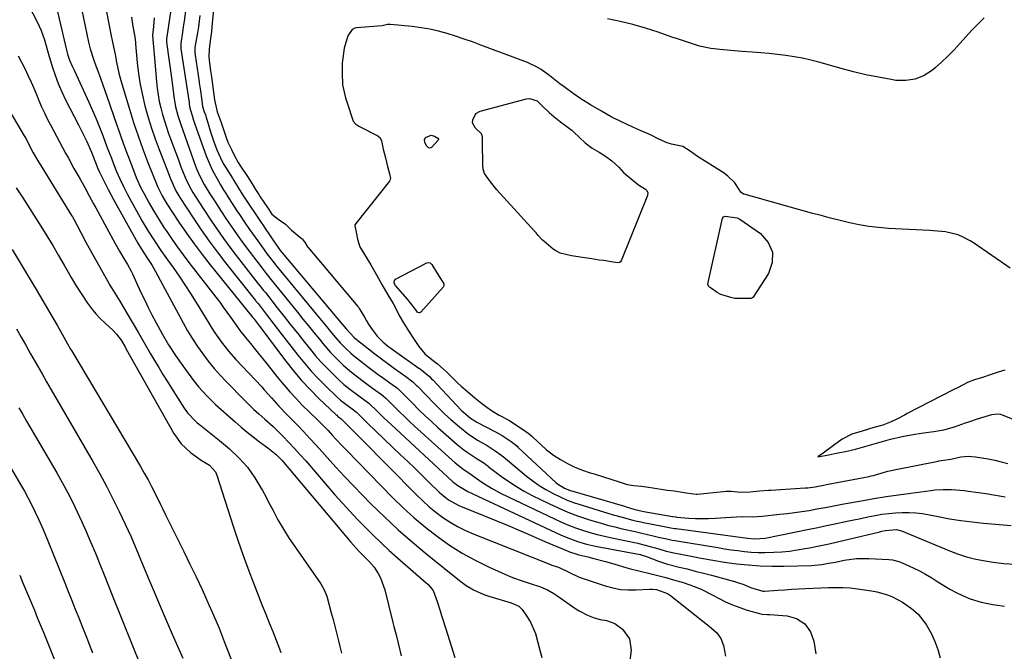
# Model space of a CAD drawing. Units: inches. Extents: x 1885670 to 1890291, y 464356 to 469682.
# Drawn here: x 1887176 to 1887553, y 466072 to 466314 of the extents above; entities that cross this region are included whole.
import ezdxf

# ---------------------------------------------------------------- set-up
doc = ezdxf.new("R2010")
doc.units = ezdxf.units.IN
doc.header["$MEASUREMENT"] = 0
doc.layers.add('7', color=7, linetype='Continuous')
doc.layers.add('8', color=7, linetype='Continuous')

msp = doc.modelspace()

# ---------------------------------------------------------------- linework, layer by layer
at = {"layer": '7', "color": 18}
for points in [[(1887195.24, 466339.61, 1858), (1887202.32, 466305.73, 1858), (1887202.95, 466303.11, 1858), (1887204.16, 466299.24, 1858), (1887205.06, 466296.69, 1858), (1887205.54, 466295.43, 1858), (1887207.03, 466291.5, 1858), (1887208.59, 466287.17, 1858), (1887209.35, 466285, 1858), (1887213.14, 466273.95, 1858), (1887214.42, 466270.29, 1858), (1887215.73, 466266.64, 1858), (1887217.08, 466263.01, 1858), (1887218.47, 466259.38, 1858), (1887220.59, 466253.93, 1858), (1887222.12, 466250.43, 1858), (1887222.98, 466248.72, 1858), (1887223.43, 466247.87, 1858), (1887225.57, 466243.99, 1858), (1887226.9, 466241.64, 1858), (1887228.27, 466239.33, 1858), (1887229.7, 466237.04, 1858), (1887231.16, 466234.78, 1858), (1887232.23, 466233.19, 1858), (1887234.28, 466230.18, 1858), (1887236.38, 466227.19, 1858), (1887238.55, 466224.26, 1858), (1887240.75, 466221.35, 1858), (1887251.08, 466208.02, 1858), (1887252.5, 466206.15, 1858), (1887253.9, 466204.27, 1858), (1887256.61, 466200.45, 1858), (1887258.8, 466197.28, 1858), (1887260.27, 466195.24, 1858), (1887262.34, 466192.6, 1858), (1887264.25, 466190.28, 1858), (1887265.74, 466188.47, 1858), (1887267.22, 466186.65, 1858), (1887270.15, 466183, 1858), (1887274.88, 466177.06, 1858), (1887277.06, 466174.41, 1858), (1887279.3, 466171.82, 1858), (1887281.63, 466169.3, 1858), (1887284.02, 466166.84, 1858), (1887286.84, 466164.04, 1858), (1887289.94, 466161.01, 1858), (1887292.01, 466158.99, 1858), (1887294.02, 466156.92, 1858), (1887295.67, 466155.11, 1858), (1887296.98, 466153.68, 1858), (1887299.65, 466150.84, 1858), (1887301, 466149.45, 1858), (1887318.73, 466131.34, 1858), (1887322.81, 466127.36, 1858), (1887327, 466123.51, 1858), (1887331.37, 466119.85, 1858), (1887335.85, 466116.33, 1858), (1887340.51, 466113.06, 1858), (1887345.3, 466110.02, 1858), (1887350.29, 466107.3, 1858), (1887355.4, 466104.81, 1858), (1887362.8, 466101.49, 1858), (1887364.63, 466100.72, 1858), (1887368.36, 466099.35, 1858), (1887371.39, 466098.43, 1858), (1887375.38, 466097.06, 1858), (1887377.96, 466095.93, 1858), (1887380.41, 466094.57, 1858), (1887381.59, 466093.8, 1858), (1887388.92, 466088.66, 1858), (1887390.35, 466087.74, 1858), (1887393.36, 466086.2, 1858), (1887395.89, 466085.25, 1858), (1887398.19, 466084.59, 1858), (1887400.55, 466084.2, 1858), (1887403.82, 466083.08, 1858), (1887406.74, 466080.82, 1858), (1887409.38, 466077.23, 1858), (1887409.98, 466072.81, 1858), (1887409.53, 466068.87, 1858)], [(1887172.69, 466332.73, 1862), (1887182.61, 466313.56, 1862), (1887184.17, 466310.13, 1862), (1887185.39, 466306.57, 1862), (1887186.46, 466302.95, 1862), (1887186.99, 466301.14, 1862), (1887188.43, 466296.37, 1862), (1887189.5, 466293.11, 1862), (1887190.69, 466289.9, 1862), (1887192.05, 466286.76, 1862), (1887193.53, 466283.67, 1862), (1887198.42, 466274.09, 1862), (1887199.2, 466272.54, 1862), (1887199.98, 466270.99, 1862), (1887201.52, 466267.87, 1862), (1887203.45, 466263.63, 1862), (1887204.71, 466260.32, 1862), (1887205.88, 466257.35, 1862), (1887206.54, 466255.9, 1862), (1887207.77, 466253.33, 1862), (1887209.75, 466249.35, 1862), (1887211.85, 466245.44, 1862), (1887221.12, 466228.78, 1862), (1887221.52, 466228.08, 1862), (1887223.23, 466225.4, 1862), (1887225.17, 466222.5, 1862), (1887226.6, 466220.24, 1862), (1887227.27, 466219.08, 1862), (1887227.92, 466217.9, 1862), (1887238.5, 466198.22, 1862), (1887240.23, 466195.15, 1862), (1887242.04, 466192.13, 1862), (1887243.98, 466189.2, 1862), (1887246.01, 466186.31, 1862), (1887248.15, 466183.51, 1862), (1887250.37, 466180.78, 1862), (1887252.71, 466178.15, 1862), (1887255.12, 466175.58, 1862), (1887262.01, 466168.54, 1862), (1887263.14, 466167.41, 1862), (1887265.45, 466165.21, 1862), (1887267.44, 466163.41, 1862), (1887269.84, 466161.32, 1862), (1887272.99, 466158.48, 1862), (1887273.75, 466157.73, 1862), (1887276.75, 466154.69, 1862), (1887278.97, 466152.39, 1862), (1887281.16, 466150.06, 1862), (1887283.31, 466147.69, 1862), (1887285.43, 466145.3, 1862), (1887296.65, 466132.39, 1862), (1887299.47, 466129.2, 1862), (1887302.33, 466126.05, 1862), (1887305.25, 466122.95, 1862), (1887308.2, 466119.89, 1862), (1887311.22, 466116.89, 1862), (1887314.29, 466113.93, 1862), (1887317.42, 466111.05, 1862), (1887320.59, 466108.22, 1862), (1887331.56, 466098.65, 1862), (1887332.14, 466098.12, 1862), (1887334.19, 466095.74, 1862), (1887335.79, 466091.51, 1862), (1887336.88, 466087.88, 1862), (1887337.44, 466086.07, 1862), (1887338.01, 466084.26, 1862), (1887339.72, 466078.93, 1862), (1887341.14, 466074.46, 1862), (1887342.57, 466069.99, 1862)], [(1887239.98, 466321.4, 1848), (1887238.91, 466313.81, 1848), (1887238.7, 466312.37, 1848), (1887238.26, 466309.49, 1848), (1887237.57, 466305.18, 1848), (1887237.58, 466303.86, 1848), (1887237.61, 466303.54, 1848), (1887237.65, 466303.21, 1848), (1887240.7, 466283.4, 1848), (1887240.77, 466282.95, 1848), (1887240.88, 466282.14, 1848), (1887241.11, 466280.4, 1848), (1887241.59, 466278.91, 1848), (1887242.51, 466275.9, 1848), (1887243.05, 466274.31, 1848), (1887247.36, 466262.16, 1848), (1887248.05, 466260.35, 1848), (1887249.64, 466256.83, 1848), (1887252.01, 466252.45, 1848), (1887252.85, 466251.03, 1848), (1887254.11, 466248.91, 1848), (1887254.69, 466248, 1848), (1887255.08, 466247.4, 1848), (1887255.27, 466247.1, 1848), (1887259.13, 466241.16, 1848), (1887260.08, 466239.71, 1848), (1887262, 466236.83, 1848), (1887263.95, 466233.97, 1848), (1887265.94, 466231.14, 1848), (1887266.95, 466229.73, 1848), (1887269.52, 466226.18, 1848), (1887270.74, 466224.53, 1848), (1887273.24, 466221.27, 1848), (1887273.88, 466220.47, 1848), (1887274.53, 466219.67, 1848), (1887290.71, 466199.95, 1848), (1887293.34, 466196.77, 1848), (1887295.99, 466193.6, 1848), (1887298.7, 466190.49, 1848), (1887300.63, 466188.52, 1848), (1887302.66, 466186.65, 1848), (1887303.72, 466185.76, 1848), (1887307.14, 466183.06, 1848), (1887309.15, 466181.51, 1848), (1887311.17, 466179.98, 1848), (1887313.21, 466178.47, 1848), (1887315.26, 466176.98, 1848), (1887319.05, 466174.27, 1848), (1887319.71, 466173.78, 1848), (1887320.68, 466173.03, 1848), (1887321.54, 466172.25, 1848), (1887322.1, 466171.71, 1848), (1887322.38, 466171.43, 1848), (1887326.45, 466167.27, 1848), (1887328.78, 466164.93, 1848), (1887331.15, 466162.64, 1848), (1887333.57, 466160.39, 1848), (1887336.02, 466158.18, 1848), (1887343.48, 466151.58, 1848), (1887345.94, 466149.58, 1848), (1887347.23, 466148.66, 1848), (1887350.76, 466146.39, 1848), (1887351.73, 466145.79, 1848), (1887353.61, 466144.54, 1848), (1887354.92, 466143.58, 1848), (1887355.13, 466143.42, 1848), (1887355.34, 466143.25, 1848), (1887360.44, 466139.39, 1848), (1887363.26, 466137.38, 1848), (1887366.14, 466135.48, 1848), (1887369.12, 466133.75, 1848), (1887372.18, 466132.12, 1848), (1887378.53, 466128.98, 1848), (1887382.15, 466127.3, 1848), (1887385.81, 466125.73, 1848), (1887389.55, 466124.32, 1848), (1887393.33, 466123.04, 1848), (1887395.38, 466122.39, 1848), (1887398.18, 466121.55, 1848), (1887400.99, 466120.75, 1848), (1887403.82, 466120.03, 1848), (1887406.66, 466119.35, 1848), (1887411.63, 466118.23, 1848), (1887413.09, 466117.91, 1848), (1887414.19, 466117.67, 1848), (1887418.44, 466116.66, 1848), (1887420.52, 466116.17, 1848), (1887423.65, 466115.44, 1848), (1887425.75, 466115.02, 1848), (1887426.81, 466114.83, 1848), (1887443.2, 466112.1, 1848), (1887445.76, 466111.69, 1848), (1887448.32, 466111.32, 1848), (1887450.89, 466110.98, 1848), (1887453.46, 466110.66, 1848), (1887456.04, 466110.43, 1848), (1887458.62, 466110.28, 1848), (1887461.2, 466110.25, 1848), (1887464.65, 466110.33, 1848), (1887467.67, 466110.52, 1848), (1887470.67, 466110.8, 1848), (1887473.66, 466111.22, 1848), (1887476.63, 466111.73, 1848), (1887478.27, 466112.04, 1848), (1887482.05, 466112.8, 1848), (1887485.83, 466113.6, 1848), (1887489.59, 466114.44, 1848), (1887493.35, 466115.33, 1848), (1887505.25, 466118.21, 1848), (1887505.97, 466118.38, 1848), (1887507.41, 466118.71, 1848), (1887511.6, 466119.06, 1848), (1887513.54, 466118.54, 1848), (1887531.63, 466110.97, 1848), (1887535.03, 466109.69, 1848), (1887538.47, 466108.58, 1848), (1887541.98, 466107.72, 1848), (1887545.54, 466107.02, 1848), (1887548.62, 466106.54, 1848), (1887552.75, 466106.04, 1848), (1887556.9, 466105.83, 1848)], [(1887208.54, 466320.68, 1856), (1887210.88, 466308.76, 1856), (1887211.49, 466305.68, 1856), (1887212.43, 466300.95, 1856), (1887213.01, 466298.11, 1856), (1887213.94, 466293.87, 1856), (1887214.71, 466291.08, 1856), (1887217.95, 466280.11, 1856), (1887219.56, 466274.93, 1856), (1887221.26, 466269.79, 1856), (1887223.1, 466264.69, 1856), (1887225.03, 466259.63, 1856), (1887228.8, 466250.14, 1856), (1887230.46, 466246.82, 1856), (1887232.32, 466243.74, 1856), (1887236.9, 466236.77, 1856), (1887239.75, 466232.57, 1856), (1887242.69, 466228.44, 1856), (1887245.74, 466224.4, 1856), (1887248.88, 466220.42, 1856), (1887265.12, 466200.4, 1856), (1887265.23, 466200.27, 1856), (1887265.45, 466200.01, 1856), (1887266.61, 466198.44, 1856), (1887267.39, 466197.4, 1856), (1887267.78, 466196.88, 1856), (1887277.77, 466183.58, 1856), (1887280.75, 466179.82, 1856), (1887283.84, 466176.17, 1856), (1887287.11, 466172.67, 1856), (1887290.49, 466169.28, 1856), (1887297.14, 466162.94, 1856), (1887297.3, 466162.8, 1856), (1887297.78, 466162.4, 1856), (1887298.93, 466161.54, 1856), (1887299.88, 466160.6, 1856), (1887301.99, 466158.52, 1856), (1887305.4, 466155.11, 1856), (1887306.54, 466153.97, 1856), (1887327.87, 466132.28, 1856), (1887330.27, 466129.98, 1856), (1887332.74, 466127.76, 1856), (1887335.32, 466125.67, 1856), (1887337.98, 466123.68, 1856), (1887340.76, 466121.85, 1856), (1887343.61, 466120.17, 1856), (1887346.57, 466118.7, 1856), (1887349.61, 466117.37, 1856), (1887379.16, 466105.66, 1856), (1887379.73, 466105.44, 1856), (1887382.25, 466104.63, 1856), (1887386.16, 466102.67, 1856), (1887390.14, 466100.81, 1856), (1887400.14, 466097.44, 1856), (1887403.01, 466096.66, 1856), (1887405.92, 466096.1, 1856), (1887408.87, 466095.89, 1856), (1887411.84, 466095.91, 1856), (1887417.1, 466096.24, 1856), (1887417.47, 466096.26, 1856), (1887418.22, 466096.24, 1856), (1887419.71, 466096.04, 1856), (1887424.01, 466094.5, 1856), (1887425.1, 466093.77, 1856), (1887437.53, 466083.9, 1856), (1887438.6, 466083.04, 1856), (1887440.75, 466081.32, 1856), (1887442.8, 466079.52, 1856), (1887444.31, 466077.36, 1856), (1887445.34, 466074.64, 1856), (1887446.13, 466070.53, 1856)], [(1887250.2, 466317.98, 1844), (1887249.68, 466313.18, 1844), (1887249.32, 466309.82, 1844), (1887248.89, 466306.22, 1844), (1887248.44, 466303.05, 1844), (1887248.35, 466300.08, 1844), (1887248.63, 466297.62, 1844), (1887249.04, 466294.72, 1844), (1887249.35, 466292.39, 1844), (1887249.75, 466289.47, 1844), (1887250.14, 466286.55, 1844), (1887250.53, 466283.63, 1844), (1887251.58, 466279.09, 1844), (1887253.12, 466274.96, 1844), (1887254.68, 466269.99, 1844), (1887254.8, 466269.62, 1844), (1887255.06, 466268.87, 1844), (1887255.61, 466267.46, 1844), (1887256.97, 466264.55, 1844), (1887258.14, 466262.21, 1844), (1887259.58, 466259.59, 1844), (1887260.22, 466258.57, 1844), (1887260.67, 466257.9, 1844), (1887263.2, 466254.25, 1844), (1887264.93, 466251.51, 1844), (1887266.23, 466249.29, 1844), (1887267.44, 466247.4, 1844), (1887268.06, 466246.46, 1844), (1887270.82, 466242.35, 1844), (1887272.53, 466239.85, 1844), (1887274.88, 466237.91, 1844), (1887277.76, 466236.03, 1844), (1887279.11, 466234.56, 1844), (1887279.98, 466233.77, 1844), (1887283.73, 466230.67, 1844), (1887284.1, 466230.34, 1844), (1887285.18, 466228.86, 1844), (1887286.08, 466227.39, 1844), (1887286.36, 466227.04, 1844), (1887305.39, 466204.49, 1844), (1887305.64, 466204.18, 1844), (1887306.19, 466203.35, 1844), (1887307.91, 466200.37, 1844), (1887308.75, 466198.94, 1844), (1887309.17, 466198.17, 1844), (1887309.36, 466197.88, 1844), (1887310.91, 466195.6, 1844), (1887312.8, 466193.17, 1844), (1887314.98, 466190.99, 1844), (1887316.74, 466189.47, 1844), (1887318.49, 466188.1, 1844), (1887319.39, 466187.45, 1844), (1887328.72, 466180.89, 1844), (1887329.2, 466180.54, 1844), (1887332.85, 466177.6, 1844), (1887333.65, 466176.8, 1844), (1887334.05, 466176.39, 1844), (1887344.97, 466164.8, 1844), (1887348.57, 466161.66, 1844), (1887350.18, 466160.63, 1844), (1887351.02, 466160.16, 1844), (1887358.42, 466156.33, 1844), (1887360.68, 466155.05, 1844), (1887364.09, 466152.75, 1844), (1887365.62, 466151.6, 1844), (1887366.34, 466150.98, 1844), (1887366.7, 466150.65, 1844), (1887381.17, 466137.09, 1844), (1887381.79, 466136.56, 1844), (1887384.56, 466134.85, 1844), (1887386.07, 466134.25, 1844), (1887386.85, 466133.99, 1844), (1887407.53, 466127.97, 1844), (1887408.12, 466127.79, 1844), (1887411.01, 466126.9, 1844), (1887413.69, 466126.18, 1844), (1887414.94, 466125.93, 1844), (1887425.83, 466124.06, 1844), (1887426.05, 466124.03, 1844), (1887427.13, 466123.87, 1844), (1887427.57, 466123.83, 1844), (1887432.14, 466123.46, 1844), (1887434.65, 466123.32, 1844), (1887437.15, 466123.24, 1844), (1887439.66, 466123.27, 1844), (1887442.17, 466123.37, 1844), (1887452.38, 466123.99, 1844), (1887452.59, 466124, 1844), (1887456.31, 466123.87, 1844), (1887460.14, 466124.21, 1844), (1887466.94, 466124.87, 1844), (1887469.76, 466125.18, 1844), (1887472.57, 466125.52, 1844), (1887475.37, 466125.94, 1844), (1887478.17, 466126.39, 1844), (1887481.18, 466126.92, 1844), (1887485.03, 466127.62, 1844), (1887487.6, 466128.11, 1844), (1887491.46, 466128.83, 1844), (1887498.27, 466130.06, 1844), (1887502.96, 466130.87, 1844), (1887507.67, 466131.64, 1844), (1887512.38, 466132.35, 1844), (1887517.1, 466133.01, 1844), (1887524.71, 466134.03, 1844), (1887526.31, 466134.21, 1844), (1887529.51, 466134.39, 1844), (1887532.72, 466134.33, 1844), (1887537.52, 466133.95, 1844), (1887540.06, 466133.64, 1844), (1887543.87, 466133.11, 1844), (1887545.77, 466132.82, 1844), (1887553.18, 466131.63, 1844)], [(1887218.77, 466315.25, 1854), (1887219.3, 466311.73, 1854), (1887219.97, 466307.7, 1854), (1887220.22, 466305.61, 1854), (1887220.27, 466305.09, 1854), (1887220.97, 466297.78, 1854), (1887221.47, 466293.62, 1854), (1887222.1, 466289.48, 1854), (1887222.94, 466285.38, 1854), (1887223.9, 466281.3, 1854), (1887225.14, 466276.87, 1854), (1887226.4, 466272.74, 1854), (1887227.82, 466268.65, 1854), (1887229.32, 466264.59, 1854), (1887233.14, 466254.84, 1854), (1887233.48, 466253.98, 1854), (1887234.15, 466252.28, 1854), (1887235.67, 466248.79, 1854), (1887236.46, 466247.5, 1854), (1887237.09, 466246.5, 1854), (1887237.3, 466246.18, 1854), (1887242.56, 466238.11, 1854), (1887245.47, 466233.79, 1854), (1887248.45, 466229.52, 1854), (1887251.55, 466225.35, 1854), (1887254.73, 466221.23, 1854), (1887266.21, 466206.77, 1854), (1887266.4, 466206.53, 1854), (1887267.19, 466205.56, 1854), (1887267.58, 466205.07, 1854), (1887270.32, 466201.48, 1854), (1887273.25, 466197.65, 1854), (1887276.21, 466193.83, 1854), (1887282.47, 466185.78, 1854), (1887284.96, 466182.72, 1854), (1887287.53, 466179.73, 1854), (1887290.24, 466176.87, 1854), (1887293.03, 466174.08, 1854), (1887297.53, 466169.76, 1854), (1887298.76, 466168.65, 1854), (1887300.75, 466167.07, 1854), (1887303.71, 466164.91, 1854), (1887304.5, 466164.3, 1854), (1887304.84, 466163.97, 1854), (1887308.34, 466160.52, 1854), (1887309.08, 466159.8, 1854), (1887321.78, 466147.69, 1854), (1887324.54, 466145.06, 1854), (1887327.29, 466142.41, 1854), (1887330.03, 466139.76, 1854), (1887332.76, 466137.1, 1854), (1887336.58, 466133.37, 1854), (1887337.42, 466132.6, 1854), (1887340.11, 466130.47, 1854), (1887344.12, 466128.29, 1854), (1887358.26, 466122.48, 1854), (1887362.97, 466120.53, 1854), (1887367.68, 466118.55, 1854), (1887372.37, 466116.55, 1854), (1887377.05, 466114.52, 1854), (1887385.24, 466110.95, 1854), (1887386.41, 466110.47, 1854), (1887388.82, 466109.69, 1854), (1887390.05, 466109.38, 1854), (1887393.41, 466108.57, 1854), (1887395.71, 466108, 1854), (1887400.27, 466106.79, 1854), (1887402.55, 466106.14, 1854), (1887409.33, 466104.14, 1854), (1887413.52, 466103.07, 1854), (1887416.68, 466102.34, 1854), (1887420.79, 466101.28, 1854), (1887423.36, 466100.61, 1854), (1887426.27, 466099.83, 1854), (1887429.89, 466098.75, 1854), (1887432.53, 466097.87, 1854), (1887436.88, 466096.17, 1854), (1887441.06, 466094.09, 1854), (1887443.54, 466092.72, 1854), (1887446.17, 466091.37, 1854), (1887448.85, 466090.15, 1854), (1887451.61, 466089.12, 1854), (1887454.42, 466088.21, 1854), (1887459.15, 466086.86, 1854), (1887460.13, 466086.65, 1854), (1887462.15, 466086.51, 1854), (1887462.65, 466086.48, 1854), (1887463.16, 466086.44, 1854), (1887469.78, 466085.93, 1854), (1887473.4, 466085.01, 1854), (1887476.49, 466082.91, 1854), (1887478.74, 466079.9, 1854), (1887479.95, 466076.33, 1854), (1887480.78, 466071.43, 1854)], [(1887227.47, 466315, 1852), (1887226.98, 466310.33, 1852), (1887226.91, 466309.73, 1852), (1887226.73, 466308.32, 1852), (1887227.04, 466305.38, 1852), (1887227.33, 466302.5, 1852), (1887227.46, 466301.06, 1852), (1887227.58, 466299.62, 1852), (1887228.31, 466290.64, 1852), (1887228.58, 466288.09, 1852), (1887228.93, 466285.55, 1852), (1887229.4, 466283.03, 1852), (1887229.95, 466280.53, 1852), (1887230.61, 466278.05, 1852), (1887231.32, 466275.59, 1852), (1887232.11, 466273.15, 1852), (1887232.96, 466270.72, 1852), (1887233.72, 466268.64, 1852), (1887234.71, 466265.98, 1852), (1887235.7, 466263.31, 1852), (1887236.69, 466260.65, 1852), (1887237.69, 466257.99, 1852), (1887239.11, 466254.22, 1852), (1887239.75, 466252.69, 1852), (1887241.55, 466249.28, 1852), (1887242.24, 466248.14, 1852), (1887243.59, 466246, 1852), (1887246.15, 466242.02, 1852), (1887249.33, 466237.22, 1852), (1887251.61, 466233.85, 1852), (1887253.94, 466230.53, 1852), (1887256.35, 466227.26, 1852), (1887258.81, 466224.03, 1852), (1887267.29, 466213.17, 1852), (1887267.97, 466212.32, 1852), (1887269.33, 466210.63, 1852), (1887270.01, 466209.78, 1852), (1887274.54, 466204, 1852), (1887277.14, 466200.68, 1852), (1887279.76, 466197.37, 1852), (1887282.38, 466194.07, 1852), (1887285.01, 466190.78, 1852), (1887287.23, 466188.01, 1852), (1887289.21, 466185.63, 1852), (1887291.25, 466183.31, 1852), (1887293.37, 466181.07, 1852), (1887295.56, 466178.88, 1852), (1887297.93, 466176.61, 1852), (1887300.08, 466174.65, 1852), (1887302.33, 466172.82, 1852), (1887305.74, 466170.25, 1852), (1887309.61, 466167.45, 1852), (1887312.93, 466164.21, 1852), (1887315.5, 466161.7, 1852), (1887318.11, 466159.23, 1852), (1887341.7, 466137.41, 1852), (1887341.92, 466137.21, 1852), (1887342.64, 466136.65, 1852), (1887343.72, 466135.93, 1852), (1887346.25, 466134.32, 1852), (1887347.51, 466133.67, 1852), (1887382.94, 466117.07, 1852), (1887384.56, 466116.35, 1852), (1887387.87, 466115.05, 1852), (1887389.55, 466114.48, 1852), (1887392.96, 466113.5, 1852), (1887396.43, 466112.73, 1852), (1887413.53, 466109.46, 1852), (1887413.61, 466109.45, 1852), (1887413.9, 466109.39, 1852), (1887415.85, 466108.7, 1852), (1887420.45, 466106.92, 1852), (1887423.99, 466105.79, 1852), (1887428.39, 466104.69, 1852), (1887431.49, 466103.93, 1852), (1887434.6, 466103.15, 1852), (1887437.69, 466102.34, 1852), (1887440.78, 466101.51, 1852), (1887449.6, 466099.09, 1852), (1887450.8, 466098.74, 1852), (1887453.15, 466097.93, 1852), (1887455.76, 466096.89, 1852), (1887460.49, 466095.49, 1852), (1887461.13, 466095.5, 1852), (1887466.15, 466095.84, 1852), (1887468.82, 466096.01, 1852), (1887471.49, 466096.16, 1852), (1887474.16, 466096.3, 1852), (1887476.83, 466096.42, 1852), (1887485.58, 466096.78, 1852), (1887488.35, 466096.85, 1852), (1887491.12, 466096.83, 1852), (1887493.89, 466096.68, 1852), (1887496.64, 466096.37, 1852), (1887502.05, 466095.58, 1852), (1887504.13, 466095.18, 1852), (1887508.18, 466094, 1852), (1887510.15, 466093.21, 1852), (1887513.9, 466091.24, 1852), (1887517.37, 466088.81, 1852), (1887519.9, 466086.59, 1852), (1887523.03, 466082.72, 1852), (1887524.99, 466079.15, 1852), (1887526.33, 466076.13, 1852), (1887527.5, 466073.04, 1852), (1887528.38, 466069.87, 1852)], [(1887244.96, 466315.98, 1846), (1887244.38, 466311.54, 1846), (1887244.01, 466309.34, 1846), (1887243.12, 466304.42, 1846), (1887242.99, 466303.51, 1846), (1887242.99, 466301.67, 1846), (1887243.1, 466300.76, 1846), (1887244.66, 466290.5, 1846), (1887244.71, 466290.16, 1846), (1887245.15, 466287.03, 1846), (1887245.52, 466284.23, 1846), (1887245.98, 466281.09, 1846), (1887246.56, 466279.09, 1846), (1887247.02, 466277.87, 1846), (1887247.23, 466277.25, 1846), (1887247.33, 466276.94, 1846), (1887248.96, 466271.38, 1846), (1887250.08, 466267.92, 1846), (1887251.36, 466264.53, 1846), (1887253.46, 466260.05, 1846), (1887254.13, 466258.91, 1846), (1887257.42, 466253.63, 1846), (1887257.98, 466252.72, 1846), (1887259.37, 466250.46, 1846), (1887261.16, 466247.55, 1846), (1887261.66, 466246.78, 1846), (1887268.67, 466236.22, 1846), (1887268.97, 466235.77, 1846), (1887270.17, 466234.02, 1846), (1887271.33, 466232.26, 1846), (1887273.08, 466229.63, 1846), (1887275.83, 466225.81, 1846), (1887276.46, 466225.03, 1846), (1887299.39, 466197.65, 1846), (1887300.9, 466195.86, 1846), (1887303.93, 466192.65, 1846), (1887304.73, 466191.98, 1846), (1887309.49, 466188.24, 1846), (1887311.95, 466186.33, 1846), (1887314.43, 466184.44, 1846), (1887316.94, 466182.58, 1846), (1887319.46, 466180.75, 1846), (1887323.72, 466177.7, 1846), (1887326.49, 466175.58, 1846), (1887327.88, 466174.25, 1846), (1887328.21, 466173.91, 1846), (1887334.71, 466167.18, 1846), (1887336.76, 466165.11, 1846), (1887338.85, 466163.09, 1846), (1887341, 466161.13, 1846), (1887344.26, 466158.32, 1846), (1887347.76, 466155.61, 1846), (1887351.47, 466153.21, 1846), (1887354.94, 466151.17, 1846), (1887357.97, 466149.24, 1846), (1887360.16, 466147.67, 1846), (1887360.74, 466147.2, 1846), (1887361.03, 466146.97, 1846), (1887369.99, 466139.49, 1846), (1887372.38, 466137.64, 1846), (1887374.84, 466135.89, 1846), (1887377.42, 466134.32, 1846), (1887380.13, 466132.82, 1846), (1887382.83, 466131.54, 1846), (1887385.58, 466130.34, 1846), (1887388.38, 466129.29, 1846), (1887391.22, 466128.34, 1846), (1887401.49, 466125.19, 1846), (1887403.18, 466124.69, 1846), (1887406.57, 466123.74, 1846), (1887410.67, 466122.68, 1846), (1887411.7, 466122.43, 1846), (1887413.76, 466121.96, 1846), (1887414.79, 466121.75, 1846), (1887422.07, 466120.27, 1846), (1887422.71, 466120.15, 1846), (1887425.28, 466119.67, 1846), (1887426.57, 466119.47, 1846), (1887427.22, 466119.38, 1846), (1887454.64, 466115.73, 1846), (1887457.28, 466115.45, 1846), (1887461.32, 466115.75, 1846), (1887478.18, 466119.17, 1846), (1887481.48, 466119.85, 1846), (1887484.78, 466120.54, 1846), (1887488.08, 466121.23, 1846), (1887492.68, 466122.21, 1846), (1887495.33, 466122.78, 1846), (1887497.98, 466123.33, 1846), (1887500.64, 466123.87, 1846), (1887503.48, 466124.44, 1846), (1887506.06, 466124.89, 1846), (1887508.64, 466125.24, 1846), (1887511.24, 466125.47, 1846), (1887513.85, 466125.61, 1846), (1887516.46, 466125.6, 1846), (1887519.05, 466125.46, 1846), (1887521.63, 466125.14, 1846), (1887524.2, 466124.7, 1846), (1887527.63, 466123.99, 1846), (1887531.92, 466123.18, 1846), (1887536.23, 466122.48, 1846), (1887540.55, 466121.93, 1846), (1887544.9, 466121.5, 1846), (1887555.54, 466120.64, 1846)], [(1887545.21, 466315.1, 1844), (1887542.85, 466312.69, 1844), (1887540.52, 466310.26, 1844), (1887538.23, 466307.78, 1844), (1887535.98, 466305.28, 1844), (1887533.69, 466302.81, 1844), (1887531.34, 466300.4, 1844), (1887528.89, 466298.09, 1844), (1887526.38, 466295.85, 1844), (1887525.4, 466295.01, 1844), (1887522.19, 466292.94, 1844), (1887518.81, 466291.49, 1844), (1887515.18, 466290.98, 1844), (1887511.36, 466291.09, 1844), (1887509.58, 466291.38, 1844), (1887504.74, 466292.27, 1844), (1887499.92, 466293.25, 1844), (1887495.14, 466294.4, 1844), (1887490.39, 466295.65, 1844), (1887481.94, 466298.02, 1844), (1887478.81, 466298.82, 1844), (1887475.66, 466299.54, 1844), (1887472.49, 466300.11, 1844), (1887469.29, 466300.6, 1844), (1887466.08, 466300.98, 1844), (1887462.87, 466301.33, 1844), (1887459.65, 466301.63, 1844), (1887456.42, 466301.88, 1844), (1887452.41, 466302.18, 1844), (1887449.59, 466302.4, 1844), (1887446.78, 466302.65, 1844), (1887443.97, 466302.92, 1844), (1887440.59, 466303.32, 1844), (1887436.23, 466304.22, 1844), (1887431.96, 466305.53, 1844), (1887427.72, 466306.96, 1844), (1887425.61, 466307.69, 1844), (1887420.33, 466309.54, 1844), (1887415.55, 466311.08, 1844), (1887410.73, 466312.48, 1844), (1887405.84, 466313.64, 1844), (1887400.92, 466314.65, 1844)], [(1887555.16, 466219.12, 1842), (1887541.16, 466228.8, 1842), (1887539.87, 466229.63, 1842), (1887537.18, 466231.08, 1842), (1887535.24, 466231.93, 1842), (1887530.45, 466233.09, 1842), (1887525.85, 466233.46, 1842), (1887524.43, 466233.54, 1842), (1887508.51, 466234.39, 1842), (1887504.77, 466234.69, 1842), (1887501.05, 466235.13, 1842), (1887497.35, 466235.76, 1842), (1887493.68, 466236.53, 1842), (1887490.02, 466237.41, 1842), (1887486.38, 466238.33, 1842), (1887482.74, 466239.29, 1842), (1887479.11, 466240.27, 1842), (1887453.34, 466247.45, 1842), (1887453.03, 466247.55, 1842), (1887452, 466248.28, 1842), (1887451.38, 466249.24, 1842), (1887449.74, 466251.79, 1842), (1887447.03, 466254.45, 1842), (1887445.65, 466255.51, 1842), (1887442.6, 466257.42, 1842), (1887439.11, 466259.69, 1842), (1887435.5, 466261.92, 1842), (1887432.6, 466263.97, 1842), (1887429.81, 466265.74, 1842), (1887425.45, 466266.67, 1842), (1887423.79, 466267.11, 1842), (1887420.68, 466268.58, 1842), (1887417.47, 466270.18, 1842), (1887414.07, 466271.69, 1842), (1887410.68, 466273.17, 1842), (1887406.39, 466275.21, 1842), (1887402.39, 466277.11, 1842), (1887398.65, 466279.26, 1842), (1887394.42, 466281.77, 1842), (1887390.8, 466283.97, 1842), (1887387.79, 466286.06, 1842), (1887384.38, 466288.57, 1842), (1887382.79, 466289.77, 1842), (1887378.94, 466292.77, 1842), (1887375.57, 466295.25, 1842), (1887373.56, 466296.45, 1842), (1887371.13, 466297.59, 1842), (1887370.41, 466297.88, 1842), (1887352.48, 466304.62, 1842), (1887349.28, 466305.79, 1842), (1887346.06, 466306.91, 1842), (1887342.82, 466307.98, 1842), (1887339.56, 466309.01, 1842), (1887336.28, 466309.9, 1842), (1887332.97, 466310.67, 1842), (1887329.62, 466311.24, 1842), (1887326.24, 466311.68, 1842), (1887317.92, 466312.51, 1842), (1887317.64, 466312.53, 1842), (1887316.78, 466312.44, 1842), (1887314.66, 466311.97, 1842), (1887304.83, 466311.15, 1842), (1887304.25, 466311.06, 1842), (1887303.21, 466310.56, 1842), (1887301.58, 466308.17, 1842), (1887300.2, 466303.41, 1842), (1887299.54, 466298.63, 1842), (1887299.45, 466297.76, 1842), (1887299.38, 466296.46, 1842), (1887299.44, 466293.94, 1842), (1887299.58, 466289.32, 1842), (1887300.63, 466284.46, 1842), (1887302.08, 466280.19, 1842), (1887302.84, 466277.8, 1842), (1887303.65, 466275.43, 1842), (1887304.64, 466274.37, 1842), (1887305.42, 466273.79, 1842), (1887305.84, 466273.55, 1842), (1887313.09, 466269.85, 1842), (1887313.97, 466269.03, 1842), (1887314.43, 466267.9, 1842), (1887315.15, 466264.79, 1842), (1887315.97, 466261.46, 1842), (1887316.8, 466258.16, 1842), (1887317.54, 466255.27, 1842), (1887317.86, 466253.44, 1842), (1887317.81, 466253.19, 1842), (1887317.63, 466252.73, 1842), (1887317.49, 466252.52, 1842), (1887304.57, 466236.31, 1842), (1887304.32, 466235.92, 1842), (1887304.24, 466235.71, 1842), (1887304.24, 466235.65, 1842), (1887304.29, 466235.4, 1842), (1887304.79, 466232.89, 1842), (1887305.28, 466230.32, 1842), (1887306.21, 466227.38, 1842), (1887307.91, 466224.45, 1842), (1887310.33, 466220.4, 1842), (1887312.52, 466216.6, 1842), (1887314.63, 466212.95, 1842), (1887316.94, 466208.94, 1842), (1887318.87, 466205.62, 1842), (1887320.04, 466203.48, 1842), (1887321.28, 466201.06, 1842), (1887322.82, 466198.23, 1842), (1887324.78, 466195.18, 1842), (1887326.77, 466192.17, 1842), (1887328.76, 466189.16, 1842), (1887331.07, 466186.33, 1842), (1887333.78, 466184.14, 1842), (1887335.96, 466182.47, 1842), (1887339.48, 466179.37, 1842), (1887342.84, 466175.96, 1842), (1887343.63, 466175.17, 1842), (1887344.91, 466173.95, 1842), (1887347.4, 466171.87, 1842), (1887350.25, 466169.52, 1842), (1887352.76, 466167.51, 1842), (1887354.81, 466165.95, 1842), (1887356.99, 466164.33, 1842), (1887359.46, 466162.81, 1842), (1887363.4, 466160.75, 1842), (1887365.56, 466159.43, 1842), (1887369.2, 466156.94, 1842), (1887371.09, 466155.55, 1842), (1887371.99, 466154.79, 1842), (1887372.43, 466154.4, 1842), (1887377.5, 466149.72, 1842), (1887380.25, 466147.52, 1842), (1887382.99, 466145.93, 1842), (1887385.73, 466144.35, 1842), (1887388.52, 466142.9, 1842), (1887391.45, 466141.83, 1842), (1887394.4, 466140.82, 1842), (1887395.91, 466140.32, 1842), (1887396.29, 466140.2, 1842), (1887405.49, 466137.27, 1842), (1887406.17, 466137.05, 1842), (1887408.53, 466136.33, 1842), (1887411.1, 466135.95, 1842), (1887414.03, 466135.61, 1842), (1887416.74, 466135.27, 1842), (1887418.3, 466135.06, 1842), (1887423.12, 466134.29, 1842), (1887423.88, 466134.17, 1842), (1887426.54, 466133.88, 1842), (1887431.11, 466133.11, 1842), (1887434.99, 466132.6, 1842), (1887435.3, 466132.63, 1842), (1887445.38, 466133.67, 1842), (1887446.38, 466133.75, 1842), (1887448.38, 466133.71, 1842), (1887451.96, 466133.37, 1842), (1887455.61, 466133.5, 1842), (1887459.14, 466133.83, 1842), (1887462.56, 466134.12, 1842), (1887463.53, 466134.18, 1842), (1887476.66, 466134.99, 1842), (1887476.92, 466135.01, 1842), (1887477.74, 466135.07, 1842), (1887480.53, 466135.44, 1842), (1887483, 466135.92, 1842), (1887485.43, 466136.39, 1842), (1887501.16, 466139.42, 1842), (1887501.4, 466139.47, 1842), (1887501.88, 466139.57, 1842), (1887502.83, 466139.79, 1842), (1887504.51, 466140.25, 1842), (1887508.33, 466141.35, 1842), (1887510.23, 466141.79, 1842), (1887510.71, 466141.88, 1842), (1887527.58, 466145.25, 1842), (1887527.82, 466145.3, 1842), (1887528.76, 466145.46, 1842), (1887532.37, 466146, 1842), (1887536.23, 466146.84, 1842), (1887539.07, 466147.14, 1842), (1887541.92, 466146.94, 1842), (1887546.72, 466146.12, 1842), (1887549.25, 466145.6, 1842), (1887551.76, 466144.98, 1842), (1887554.26, 466144.31, 1842)], [(1887175.36, 466300.52, 1864), (1887176.64, 466298.07, 1864), (1887177.86, 466295.6, 1864), (1887179.04, 466293.1, 1864), (1887180.27, 466290.41, 1864), (1887181.31, 466288.06, 1864), (1887182.32, 466285.71, 1864), (1887183.32, 466283.34, 1864), (1887184.33, 466280.99, 1864), (1887185.4, 466278.66, 1864), (1887186.52, 466276.36, 1864), (1887187.7, 466274.08, 1864), (1887193.54, 466263.17, 1864), (1887194.59, 466261.23, 1864), (1887196.72, 466257.38, 1864), (1887198.22, 466254.74, 1864), (1887199.1, 466253.19, 1864), (1887200.82, 466250.06, 1864), (1887202.5, 466246.92, 1864), (1887204.2, 466243.78, 1864), (1887205.05, 466242.22, 1864), (1887212.54, 466228.54, 1864), (1887214.14, 466225.71, 1864), (1887215.78, 466222.9, 1864), (1887217.15, 466220.61, 1864), (1887218.57, 466218.05, 1864), (1887219.07, 466217, 1864), (1887221.15, 466212.43, 1864), (1887222.46, 466209.63, 1864), (1887223.79, 466206.84, 1864), (1887225.16, 466204.06, 1864), (1887226.56, 466201.3, 1864), (1887228.16, 466198.19, 1864), (1887230.48, 466193.94, 1864), (1887232.94, 466189.78, 1864), (1887235.58, 466185.74, 1864), (1887238.36, 466181.78, 1864), (1887242.5, 466176.18, 1864), (1887244.43, 466173.71, 1864), (1887247.58, 466170.23, 1864), (1887249.81, 466168.04, 1864), (1887250.96, 466166.98, 1864), (1887258.45, 466160.27, 1864), (1887260.72, 466158.3, 1864), (1887263.02, 466156.37, 1864), (1887265.38, 466154.51, 1864), (1887267.78, 466152.69, 1864), (1887271, 466150.33, 1864), (1887274.12, 466147.76, 1864), (1887275.57, 466146.34, 1864), (1887276.26, 466145.6, 1864), (1887276.92, 466144.84, 1864), (1887302.74, 466114.19, 1864), (1887305.95, 466110.64, 1864), (1887307.62, 466108.92, 1864), (1887309.69, 466106.84, 1864), (1887311.61, 466104.64, 1864), (1887313.22, 466102.21, 1864), (1887314.13, 466100.48, 1864), (1887315.78, 466095.92, 1864), (1887318.83, 466083.48, 1864), (1887319.23, 466081.88, 1864), (1887320.03, 466078.67, 1864), (1887320.84, 466075.46, 1864), (1887322.03, 466070.65, 1864)], [(1887350.47, 466272.75, 1842), (1887349.36, 466274.83, 1842), (1887349.43, 466275.98, 1842), (1887350.62, 466278.38, 1842), (1887352.24, 466279.31, 1842), (1887369.96, 466284.02, 1842), (1887371.18, 466284.19, 1842), (1887374.02, 466283.27, 1842), (1887376.15, 466281.26, 1842), (1887378.69, 466278.8, 1842), (1887380.47, 466277.19, 1842), (1887383.01, 466275.22, 1842), (1887386.49, 466272.61, 1842), (1887387.27, 466271.95, 1842), (1887387.65, 466271.61, 1842), (1887388.03, 466271.27, 1842), (1887392.41, 466267.22, 1842), (1887395.15, 466265.12, 1842), (1887397.81, 466263.61, 1842), (1887400.17, 466262.1, 1842), (1887402.68, 466260.22, 1842), (1887405.34, 466257.8, 1842), (1887407.14, 466255.8, 1842), (1887410.79, 466252.73, 1842), (1887412.9, 466251.1, 1842), (1887415.52, 466249.39, 1842), (1887416.03, 466248.96, 1842), (1887416.38, 466248.01, 1842), (1887416.24, 466247, 1842), (1887406.25, 466221.98, 1842), (1887405.99, 466221.58, 1842), (1887405.6, 466221.32, 1842), (1887404.9, 466221.19, 1842), (1887403.09, 466221.49, 1842), (1887399.51, 466222.04, 1842), (1887397.85, 466222.28, 1842), (1887395.04, 466222.7, 1842), (1887391.4, 466223.23, 1842), (1887387.23, 466223.85, 1842), (1887382.89, 466224.96, 1842), (1887381.14, 466225.76, 1842), (1887380.21, 466226.43, 1842), (1887376.65, 466229.44, 1842), (1887375.99, 466230.03, 1842), (1887374.5, 466231.65, 1842), (1887373.65, 466232.63, 1842), (1887373.37, 466232.95, 1842), (1887373.08, 466233.28, 1842), (1887358.65, 466249.21, 1842), (1887356.24, 466252.2, 1842), (1887353.93, 466255.45, 1842), (1887353.35, 466257.07, 1842), (1887353.2, 466258.44, 1842), (1887353.1, 466267.57, 1842), (1887353.11, 466268.1, 1842), (1887353.14, 466269.42, 1842), (1887352.68, 466270.64, 1842), (1887350.47, 466272.75, 1842)], [(1887172.2, 466279.19, 1866), (1887177.71, 466269.83, 1866), (1887178.38, 466268.65, 1866), (1887179.62, 466266.25, 1866), (1887181.14, 466263.39, 1866), (1887182.71, 466260.56, 1866), (1887184.37, 466257.78, 1866), (1887195.8, 466239.31, 1866), (1887196.13, 466238.78, 1866), (1887196.76, 466237.72, 1866), (1887197.96, 466235.56, 1866), (1887199.47, 466232.62, 1866), (1887201.29, 466229.15, 1866), (1887203.17, 466225.72, 1866), (1887209.58, 466214.26, 1866), (1887210.47, 466212.69, 1866), (1887212.31, 466209.6, 1866), (1887214.22, 466206.55, 1866), (1887216.09, 466203.48, 1866), (1887217.01, 466201.93, 1866), (1887221.41, 466194.37, 1866), (1887222.96, 466191.71, 1866), (1887224.51, 466189.05, 1866), (1887226.06, 466186.4, 1866), (1887227.61, 466183.74, 1866), (1887229.17, 466181.09, 1866), (1887230.76, 466178.46, 1866), (1887232.37, 466175.84, 1866), (1887234.02, 466173.24, 1866), (1887238.96, 466165.52, 1866), (1887240.19, 466163.77, 1866), (1887243.12, 466160.64, 1866), (1887243.93, 466159.93, 1866), (1887244.76, 466159.25, 1866), (1887252.44, 466153.13, 1866), (1887256.25, 466149.94, 1866), (1887259.88, 466146.56, 1866), (1887263.19, 466142.89, 1866), (1887266.02, 466138.84, 1866), (1887267.55, 466136.28, 1866), (1887268.88, 466133.98, 1866), (1887270.15, 466131.66, 1866), (1887271.38, 466129.31, 1866), (1887272.8, 466126.53, 1866), (1887274.8, 466122.82, 1866), (1887276.89, 466119.18, 1866), (1887279.13, 466115.62, 1866), (1887281.47, 466112.12, 1866), (1887291.17, 466098.27, 1866), (1887292.54, 466095.97, 1866), (1887293.49, 466093.47, 1866), (1887295.21, 466087.1, 1866), (1887295.89, 466084.55, 1866), (1887296.55, 466081.99, 1866), (1887297.2, 466079.43, 1866), (1887297.83, 466076.86, 1866), (1887298.46, 466074.29, 1866), (1887299.08, 466071.72, 1866)], [(1887331.32, 466269.2, 1842), (1887333.42, 466270.14, 1842), (1887334.8, 466269.74, 1842), (1887336.04, 466268.94, 1842), (1887336.26, 466268.62, 1842), (1887336.3, 466268.46, 1842), (1887336.17, 466268.14, 1842), (1887333.54, 466265.33, 1842), (1887333.31, 466265.2, 1842), (1887332.78, 466265.16, 1842), (1887332.27, 466265.36, 1842), (1887331.76, 466265.94, 1842), (1887331.1, 466267.27, 1842), (1887330.97, 466268.28, 1842), (1887331.32, 466269.2, 1842)], [(1887174.65, 466249.97, 1868), (1887177.14, 466246.08, 1868), (1887184.06, 466235.25, 1868), (1887186.38, 466231.55, 1868), (1887188.65, 466227.83, 1868), (1887190.84, 466224.07, 1868), (1887193, 466220.28, 1868), (1887193.96, 466218.54, 1868), (1887195.64, 466215.62, 1868), (1887197.36, 466212.73, 1868), (1887199.16, 466209.89, 1868), (1887201.9, 466205.76, 1868), (1887203.41, 466203.69, 1868), (1887205.03, 466201.7, 1868), (1887206.78, 466199.83, 1868), (1887208.63, 466198.05, 1868), (1887211.75, 466195.23, 1868), (1887213.05, 466193.84, 1868), (1887214.8, 466191.57, 1868), (1887216.39, 466188.72, 1868), (1887216.71, 466188.15, 1868), (1887234.95, 466155.87, 1868), (1887237.79, 466151.87, 1868), (1887241.38, 466148.53, 1868), (1887245.4, 466145.6, 1868), (1887248.62, 466143.67, 1868), (1887250.86, 466141.11, 1868), (1887251.4, 466139.84, 1868), (1887257.67, 466120.35, 1868), (1887259.17, 466115.79, 1868), (1887260.73, 466111.25, 1868), (1887262.35, 466106.73, 1868), (1887264.01, 466102.22, 1868), (1887264.89, 466099.92, 1868), (1887266.17, 466096.59, 1868), (1887267.47, 466093.26, 1868), (1887268.8, 466089.94, 1868), (1887270.14, 466086.64, 1868), (1887271.49, 466083.33, 1868), (1887272.81, 466080.01, 1868), (1887274.1, 466076.68, 1868), (1887275.36, 466073.34, 1868), (1887275.88, 466071.93, 1868)], [(1887449.67, 466207.53, 1842), (1887448.22, 466207.88, 1842), (1887444.42, 466209.1, 1842), (1887442.96, 466209.86, 1842), (1887440.78, 466211.38, 1842), (1887440.02, 466211.86, 1842), (1887439.66, 466212.28, 1842), (1887439.42, 466213.09, 1842), (1887439.46, 466213.65, 1842), (1887445.04, 466238.29, 1842), (1887445.12, 466238.49, 1842), (1887445.38, 466238.81, 1842), (1887445.99, 466239.07, 1842), (1887450.65, 466238.48, 1842), (1887451.66, 466237.93, 1842), (1887459.6, 466232.38, 1842), (1887462.52, 466228.97, 1842), (1887464.19, 466225.32, 1842), (1887464, 466221.31, 1842), (1887462.57, 466217.06, 1842), (1887456.7, 466208.07, 1842), (1887456.57, 466207.92, 1842), (1887456.25, 466207.7, 1842), (1887455.86, 466207.6, 1842), (1887454.52, 466207.56, 1842), (1887449.67, 466207.53, 1842)], [(1887335.85, 466216.95, 1842), (1887337.73, 466214.22, 1842), (1887338.35, 466213.12, 1842), (1887338.3, 466212.33, 1842), (1887338.18, 466212.09, 1842), (1887338.02, 466211.87, 1842), (1887329.52, 466202.34, 1842), (1887329.13, 466202.09, 1842), (1887328.91, 466202.06, 1842), (1887328.43, 466202.17, 1842), (1887328.22, 466202.29, 1842), (1887327.19, 466203.67, 1842), (1887324.38, 466207.25, 1842), (1887321.58, 466210.44, 1842), (1887319.79, 466212.5, 1842), (1887319.31, 466213.46, 1842), (1887319.26, 466213.82, 1842), (1887319.41, 466214.47, 1842), (1887319.88, 466214.93, 1842), (1887331.82, 466221.23, 1842), (1887332.35, 466221.38, 1842), (1887333.14, 466221.17, 1842), (1887333.73, 466220.58, 1842), (1887335.85, 466216.95, 1842)], [(1887174.74, 466195.97, 1872), (1887176.52, 466192.78, 1872), (1887178.29, 466189.6, 1872), (1887180.12, 466186.29, 1872), (1887180.98, 466184.75, 1872), (1887182.72, 466181.7, 1872), (1887184.49, 466178.66, 1872), (1887186.26, 466175.63, 1872), (1887187.14, 466174.11, 1872), (1887203.99, 466145.08, 1872), (1887206.64, 466140.38, 1872), (1887209.2, 466135.65, 1872), (1887211.65, 466130.85, 1872), (1887214.02, 466126.01, 1872), (1887217.49, 466118.66, 1872), (1887218.59, 466116.25, 1872), (1887220.12, 466112.57, 1872), (1887221.13, 466110.11, 1872), (1887221.64, 466108.89, 1872), (1887225.12, 466100.53, 1872), (1887227.38, 466095.13, 1872), (1887229.67, 466089.74, 1872), (1887231.99, 466084.36, 1872), (1887234.34, 466079, 1872), (1887238.42, 466069.73, 1872)], [(1887175.64, 466165.63, 1874), (1887177.11, 466163.09, 1874), (1887178.59, 466160.56, 1874), (1887190.15, 466140.7, 1874), (1887192.21, 466137.04, 1874), (1887194.21, 466133.36, 1874), (1887196.11, 466129.63, 1874), (1887197.95, 466125.86, 1874), (1887199.71, 466122.05, 1874), (1887201.43, 466118.23, 1874), (1887203.08, 466114.37, 1874), (1887204.9, 466109.95, 1874), (1887206.58, 466105.79, 1874), (1887208.25, 466101.63, 1874), (1887209.93, 466097.46, 1874), (1887211.61, 466093.3, 1874), (1887222.21, 466066.99, 1874)], [(1887170.05, 466147.03, 1876), (1887176.3, 466136.31, 1876), (1887177.78, 466133.7, 1876), (1887179.21, 466131.07, 1876), (1887180.57, 466128.4, 1876), (1887181.89, 466125.71, 1876), (1887183.15, 466122.99, 1876), (1887184.37, 466120.25, 1876), (1887185.55, 466117.49, 1876), (1887186.69, 466114.72, 1876), (1887193.19, 466098.6, 1876), (1887194.53, 466095.25, 1876), (1887195.88, 466091.9, 1876), (1887197.22, 466088.56, 1876), (1887198.57, 466085.21, 1876), (1887199.91, 466081.85, 1876), (1887201.24, 466078.5, 1876), (1887202.56, 466075.14, 1876), (1887203.87, 466071.78, 1876)], [(1887175.94, 466101.6, 1878), (1887177.06, 466098.91, 1878), (1887178.18, 466096.21, 1878), (1887179.31, 466093.51, 1878), (1887180.44, 466090.81, 1878), (1887181.56, 466088.12, 1878), (1887182.68, 466085.41, 1878), (1887183.78, 466082.71, 1878), (1887184.88, 466080, 1878), (1887198.58, 466045.82, 1878)]]:
    msp.add_polyline3d(points, dxfattribs=at)
at = {"layer": '8', "color": 18}
for points in [[(1887235.64, 466330.28, 1850), (1887232.95, 466312.06, 1850), (1887232.69, 466310.33, 1850), (1887232.18, 466307.05, 1850), (1887232.15, 466306.25, 1850), (1887232.17, 466305.86, 1850), (1887232.2, 466305.66, 1850), (1887234.2, 466291.17, 1850), (1887234.62, 466288.04, 1850), (1887235.01, 466284.91, 1850), (1887235.6, 466280.94, 1850), (1887236.49, 466277.62, 1850), (1887237.68, 466274.13, 1850), (1887238.44, 466271.99, 1850), (1887243.3, 466258.23, 1850), (1887243.79, 466256.93, 1850), (1887244.9, 466254.41, 1850), (1887246.56, 466251.25, 1850), (1887248.74, 466247.64, 1850), (1887250.74, 466244.5, 1850), (1887252.9, 466241.16, 1850), (1887255.1, 466237.84, 1850), (1887257.76, 466233.91, 1850), (1887259.43, 466231.53, 1850), (1887261.15, 466229.18, 1850), (1887262.89, 466226.85, 1850), (1887268.4, 466219.62, 1850), (1887270.31, 466217.16, 1850), (1887272.26, 466214.73, 1850), (1887282.29, 466202.24, 1850), (1887284.37, 466199.66, 1850), (1887286.46, 466197.08, 1850), (1887288.56, 466194.5, 1850), (1887290.66, 466191.94, 1850), (1887292.03, 466190.27, 1850), (1887294.97, 466186.9, 1850), (1887298.1, 466183.69, 1850), (1887299.84, 466182.05, 1850), (1887302.98, 466179.33, 1850), (1887304.8, 466177.88, 1850), (1887307.9, 466175.52, 1850), (1887311.05, 466173.21, 1850), (1887314.48, 466170.75, 1850), (1887315.22, 466170.18, 1850), (1887316.11, 466169.37, 1850), (1887316.53, 466168.94, 1850), (1887319.7, 466165.74, 1850), (1887321.52, 466163.94, 1850), (1887323.34, 466162.16, 1850), (1887325.2, 466160.41, 1850), (1887327.08, 466158.68, 1850), (1887342.61, 466144.57, 1850), (1887345.61, 466142.25, 1850), (1887348.75, 466140.18, 1850), (1887349.25, 466139.8, 1850), (1887352.91, 466137.23, 1850), (1887356.53, 466134.9, 1850), (1887360.33, 466132.88, 1850), (1887380.7, 466123.08, 1850), (1887383.33, 466121.88, 1850), (1887386, 466120.76, 1850), (1887388.71, 466119.75, 1850), (1887391.45, 466118.81, 1850), (1887394.23, 466117.97, 1850), (1887397.02, 466117.19, 1850), (1887399.83, 466116.5, 1850), (1887402.66, 466115.87, 1850), (1887412.58, 466113.83, 1850), (1887413.02, 466113.74, 1850), (1887416.83, 466112.73, 1850), (1887420.63, 466111.6, 1850), (1887423.46, 466110.81, 1850), (1887426.33, 466110.16, 1850), (1887432.37, 466108.93, 1850), (1887436.83, 466108.07, 1850), (1887441.31, 466107.28, 1850), (1887445.81, 466106.58, 1850), (1887450.35, 466105.95, 1850), (1887454.89, 466105.47, 1850), (1887459.43, 466105.14, 1850), (1887463.98, 466105.01, 1850), (1887468.55, 466105.03, 1850), (1887479.1, 466105.33, 1850), (1887480.42, 466105.39, 1850), (1887483.03, 466105.66, 1850), (1887485.63, 466106.1, 1850), (1887488.23, 466106.59, 1850), (1887491.59, 466107.26, 1850), (1887496.28, 466107.9, 1850), (1887501, 466107.96, 1850), (1887508.75, 466107.58, 1850), (1887510.05, 466107.45, 1850), (1887512.57, 466106.83, 1850), (1887513.78, 466106.35, 1850), (1887517.95, 466104.43, 1850), (1887520.39, 466103.23, 1850), (1887522.79, 466101.95, 1850), (1887525.12, 466100.55, 1850), (1887527.4, 466099.07, 1850), (1887529.7, 466097.58, 1850), (1887532.03, 466096.2, 1850), (1887534.42, 466094.93, 1850), (1887536.87, 466093.76, 1850), (1887539.79, 466092.53, 1850), (1887544.08, 466091.2, 1850), (1887548.52, 466090.33, 1850), (1887553.01, 466089.69, 1850)], [(1887188.16, 466327.35, 1860), (1887193.95, 466302.13, 1860), (1887194.19, 466301.17, 1860), (1887194.97, 466298.8, 1860), (1887196.17, 466296.25, 1860), (1887196.87, 466294.75, 1860), (1887202.43, 466282.69, 1860), (1887203.85, 466279.54, 1860), (1887205.21, 466276.36, 1860), (1887206.51, 466273.16, 1860), (1887207.75, 466269.94, 1860), (1887209.36, 466265.65, 1860), (1887211.03, 466261.29, 1860), (1887211.87, 466259.11, 1860), (1887212.99, 466256.24, 1860), (1887214.26, 466253.32, 1860), (1887215.64, 466250.45, 1860), (1887217.11, 466247.63, 1860), (1887217.87, 466246.23, 1860), (1887222.87, 466237.2, 1860), (1887225.11, 466233.36, 1860), (1887227.5, 466229.62, 1860), (1887230.01, 466225.95, 1860), (1887231.28, 466224.13, 1860), (1887232.56, 466222.31, 1860), (1887234.64, 466219.4, 1860), (1887236.94, 466216.11, 1860), (1887239.18, 466212.79, 1860), (1887241.35, 466209.41, 1860), (1887243.46, 466206.01, 1860), (1887248.3, 466198.03, 1860), (1887249.45, 466196.18, 1860), (1887250.64, 466194.35, 1860), (1887253.16, 466190.8, 1860), (1887255.85, 466187.38, 1860), (1887258.74, 466184.12, 1860), (1887268.58, 466173.65, 1860), (1887269.57, 466172.58, 1860), (1887272.5, 466169.33, 1860), (1887275.19, 466166.35, 1860), (1887278.22, 466163.15, 1860), (1887278.99, 466162.36, 1860), (1887282.27, 466158.98, 1860), (1887284.66, 466156.49, 1860), (1887287.03, 466153.97, 1860), (1887289.37, 466151.43, 1860), (1887291.68, 466148.86, 1860), (1887293.66, 466146.63, 1860), (1887296.98, 466142.96, 1860), (1887300.33, 466139.33, 1860), (1887303.74, 466135.75, 1860), (1887307.19, 466132.21, 1860), (1887310.43, 466128.94, 1860), (1887315.61, 466123.87, 1860), (1887320.89, 466118.93, 1860), (1887326.34, 466114.16, 1860), (1887331.9, 466109.51, 1860), (1887344.31, 466099.47, 1860), (1887346.89, 466097.59, 1860), (1887349.64, 466095.97, 1860), (1887352.54, 466094.62, 1860), (1887354.03, 466094.06, 1860), (1887355.55, 466093.56, 1860), (1887364.09, 466090.97, 1860), (1887366.98, 466089.73, 1860), (1887368.3, 466088.43, 1860), (1887370.24, 466085.55, 1860), (1887371.46, 466083.54, 1860), (1887373.37, 466079.27, 1860), (1887374.37, 466075.8, 1860), (1887375.1, 466072.9, 1860), (1887375.84, 466069.99, 1860)], [(1887173.04, 466226.34, 1870), (1887176.17, 466221.25, 1870), (1887179.24, 466216.11, 1870), (1887182.27, 466210.96, 1870), (1887190.37, 466197.01, 1870), (1887192.17, 466193.85, 1870), (1887194.24, 466190.18, 1870), (1887195.42, 466188.17, 1870), (1887195.72, 466187.67, 1870), (1887222.17, 466143.22, 1870), (1887223.64, 466140.68, 1870), (1887225.07, 466138.12, 1870), (1887226.43, 466135.52, 1870), (1887227.75, 466132.9, 1870), (1887229.8, 466128.69, 1870), (1887230.56, 466127.09, 1870), (1887231.83, 466124.41, 1870), (1887236.35, 466115.42, 1870), (1887238.75, 466110.59, 1870), (1887241.12, 466105.75, 1870), (1887243.46, 466100.89, 1870), (1887245.77, 466096.02, 1870), (1887248.01, 466091.12, 1870), (1887250.18, 466086.19, 1870), (1887252.25, 466081.21, 1870), (1887254.26, 466076.21, 1870), (1887255.42, 466073.2, 1870), (1887257.88, 466066.65, 1870)], [(1887553.05, 466180.09, 1840), (1887550.53, 466179.29, 1840), (1887547.5, 466178.29, 1840), (1887544.49, 466177.33, 1840), (1887541.48, 466176.36, 1840), (1887538.82, 466175.33, 1840), (1887535.19, 466173.51, 1840), (1887533.36, 466172.56, 1840), (1887515.73, 466163.44, 1840), (1887515.37, 466163.25, 1840), (1887514.63, 466162.87, 1840), (1887512, 466161.48, 1840), (1887509.54, 466160.24, 1840), (1887506.39, 466159.07, 1840), (1887502.98, 466158.07, 1840), (1887498.45, 466156.76, 1840), (1887494.49, 466155.55, 1840), (1887490.77, 466153.61, 1840), (1887487.46, 466151.25, 1840), (1887483.52, 466148.34, 1840), (1887481.49, 466146.92, 1840), (1887485.72, 466147.71, 1840), (1887489.14, 466148.38, 1840), (1887492.08, 466148.95, 1840), (1887495.91, 466149.82, 1840), (1887500.43, 466151.09, 1840), (1887504.91, 466152.39, 1840), (1887509.39, 466153.68, 1840), (1887513.83, 466154.74, 1840), (1887518.59, 466155.56, 1840), (1887522.01, 466156.07, 1840), (1887525.94, 466156.62, 1840), (1887529.71, 466157.19, 1840), (1887533.83, 466158.32, 1840), (1887538.02, 466159.87, 1840), (1887539.66, 466160.44, 1840), (1887542.63, 466161.4, 1840), (1887545.62, 466162.36, 1840), (1887548.18, 466163.09, 1840), (1887550.48, 466163.37, 1840), (1887551.43, 466163.22, 1840), (1887552.04, 466163.02, 1840), (1887556.85, 466161.09, 1840)]]:
    msp.add_polyline3d(points, dxfattribs=at)

doc.saveas('drawing.dxf')
